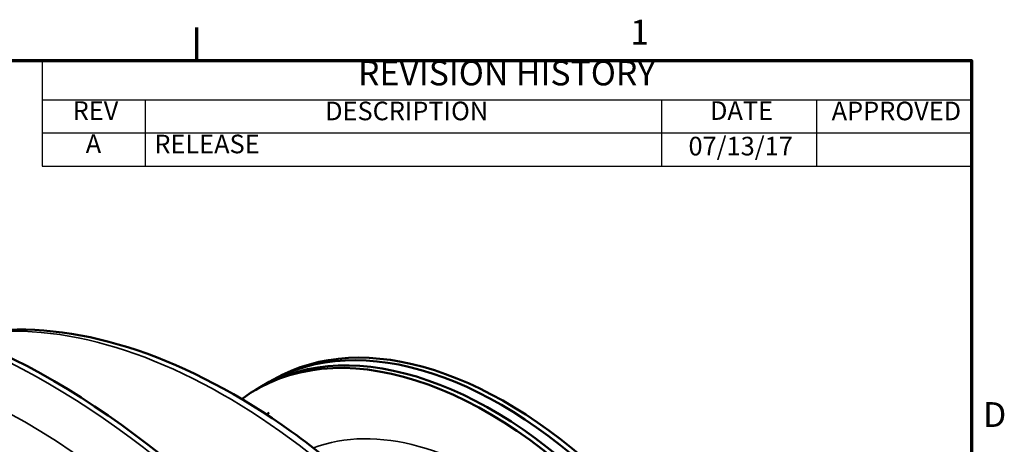
# Model space of a CAD drawing. Units: inches. Extents: x 0.2 to 67.8, y 1.2 to 42.8.
# Drawn here: x 57.8 to 67.3, y 38.3 to 42.4 of the extents above; entities that cross this region are included whole.
import ezdxf

# ---------------------------------------------------------------- set-up
doc = ezdxf.new("R2010")
doc.units = ezdxf.units.IN
doc.header["$LTSCALE"] = 2
doc.header["$MEASUREMENT"] = 0
for name, color, linetype, lineweight in [('Border (ANSI)', 7, 'Continuous', 70), ('Symbol (ANSI)', 7, 'Continuous', 25), ('Visible (ANSI)', 7, 'Continuous', 50), ('Visible Narrow (ANSI)', 7, 'Continuous', 35)]:
    doc.layers.add(name, color=color, linetype=linetype, lineweight=lineweight)
doc.styles.add('DEFAULT-ANSI', font='tahoma.ttf')
doc.styles.add('Rev Block Data Text', font='tahoma.ttf')

# ---------------------------------------------------------------- blocks, each defined once
blk = doc.blocks.new('Borders Default Border')
at = {"layer": 'Border (ANSI)'}
blk.add_line((29.75, 21), (29.75, 21.16), dxfattribs=at)
at = {"layer": 'Border (ANSI)', "flags": 128}
blk.add_lwpolyline([(0.5, 1), (0.5, 21), (33.5, 21), (33.5, 1), (0.5, 1)], dxfattribs=at)
at = {"layer": 'Border (ANSI)', "char_height": 0.12, "attachment_point": 7, "style": 'DEFAULT-ANSI'}
for s, insert in [('1', (31.8479, 21.04)), ('D', (33.556, 19.19))]:
    blk.add_mtext(s, dxfattribs=dict(at, insert=insert))
blk = doc.blocks.new('REVISION HISTORY')
at = {"layer": 'Symbol (ANSI)'}
for p, q in [((29, 21), (33.5, 21)), ((29, 21), (29, 20.8099)), ((33.5, 21), (33.5, 20.8099)), ((29, 20.8099), (33.5, 20.8099)), ((29, 20.8099), (29, 20.6498)), ((29.5, 20.8099), (29.5, 20.6498)), ((32, 20.8099), (32, 20.6498)), ((32.75, 20.8099), (32.75, 20.6498)), ((33.5, 20.8099), (33.5, 20.6498)), ((29, 20.6498), (33.5, 20.6498)), ((29, 20.6498), (29, 20.4898)), ((29.5, 20.6498), (29.5, 20.4898)), ((32, 20.6498), (32, 20.4898)), ((32.75, 20.6498), (32.75, 20.4898)), ((33.5, 20.6498), (33.5, 20.4898)), ((29, 20.4898), (33.5, 20.4898))]:
    blk.add_line(p, q, dxfattribs=at)
at = {"layer": 'Symbol (ANSI)', "attachment_point": 7}
for s, insert, char_height, style in [('REVISION HISTORY', (30.5297, 20.8424), 0.12, 'DEFAULT-ANSI'), ('REV', (29.1484, 20.6849), 0.09, 'Rev Block Data Text'), ('DESCRIPTION', (30.3707, 20.683), 0.09, 'Rev Block Data Text'), ('DATE', (32.234, 20.6849), 0.09, 'Rev Block Data Text'), ('APPROVED', (32.8232, 20.683), 0.09, 'Rev Block Data Text'), ('A', (29.2117, 20.5248), 0.09, 'Rev Block Data Text'), ('RELEASE', (29.544, 20.5232), 0.09, 'Rev Block Data Text'), ('07/13/17', (32.13, 20.513), 0.09, 'Rev Block Data Text')]:
    blk.add_mtext(s, dxfattribs=dict(at, insert=insert, char_height=char_height, style=style))

msp = doc.modelspace()

# ---------------------------------------------------------------- linework, layer by layer
at = {"layer": 'Visible (ANSI)'}
for p, q in [((60.2431, 38.9146), (60.2008, 38.8902)), ((60.1124, 38.8392), (60.0701, 38.8147)), ((60.2008, 38.8902), (60.1124, 38.8392)), ((60.1986, 38.5923), (60.1716, 38.5767))]:
    msp.add_line(p, q, dxfattribs=at)
for centre, major_axis, start_param, end_param in [((58.0975, 32.4797), (-3.9375, 6.82), 4.751643, 6.283185), ((62.3201, 34.9176), (-2.25, 3.8971), 5.093379, 6.346061), ((62.4508, 34.9931), (-2.25, 3.8971), 5.137644, 6.283185), ((62.4508, 34.9931), (-2.25, 3.8971), 5.137644, 6.283185), ((62.4931, 35.0175), (-2.25, 3.8971), 5.151807, 6.283185), ((62.3624, 34.942), (-2.25, 3.8971), 5.10779, 6.283185), ((62.3624, 34.942), (-2.25, 3.8971), 5.10779, 6.283185)]:
    msp.add_ellipse(centre, major_axis=major_axis, ratio=0.57735, start_param=start_param, end_param=end_param, dxfattribs=at)
msp.add_open_spline([(62.9339, 35.6288), (62.6044, 36.1645), (62.2306, 36.6695), (61.3839, 37.6226), (60.9048, 38.0594), (59.9208, 38.7636), (59.416, 39.0307), (58.4307, 39.3624), (57.9496, 39.4279), (57.4043, 39.3749), (57.3067, 39.3598), (57.2111, 39.3394)], degree=3, knots=[5.251043, 5.251043, 5.251043, 5.251043, 5.54505, 5.54505, 5.869028, 5.869028, 6.193806, 6.193806, 6.517089, 6.517089, 6.589158, 6.589158, 6.589158, 6.589158], dxfattribs=at)
at = {"layer": 'Visible Narrow (ANSI)'}
for centre, major_axis, start_param, end_param in [((58.0508, 32.4527), (-3.9375, 6.82), 4.751643, 6.283185), ((59.7744, 33.4479), (-3.25, 5.6292), 4.759952, 6.086561), ((57.8323, 32.3266), (-3.783, 6.5523), 4.753247, 6.589042), ((62.3201, 34.9176), (-1.875, 3.2476), 5.316379, 6.190062)]:
    msp.add_ellipse(centre, major_axis=major_axis, ratio=0.57735, start_param=start_param, end_param=end_param, dxfattribs=at)

# ---------------------------------------------------------------- block references
at = {"xscale": 2, "yscale": 2, "zscale": 2}
msp.add_blockref('Borders Default Border', (0, 0), dxfattribs=at)
at = {"layer": 'Symbol (ANSI)', "xscale": 2, "yscale": 2, "zscale": 2}
msp.add_blockref('REVISION HISTORY', (0, 0), dxfattribs=at)

doc.saveas('drawing.dxf')
